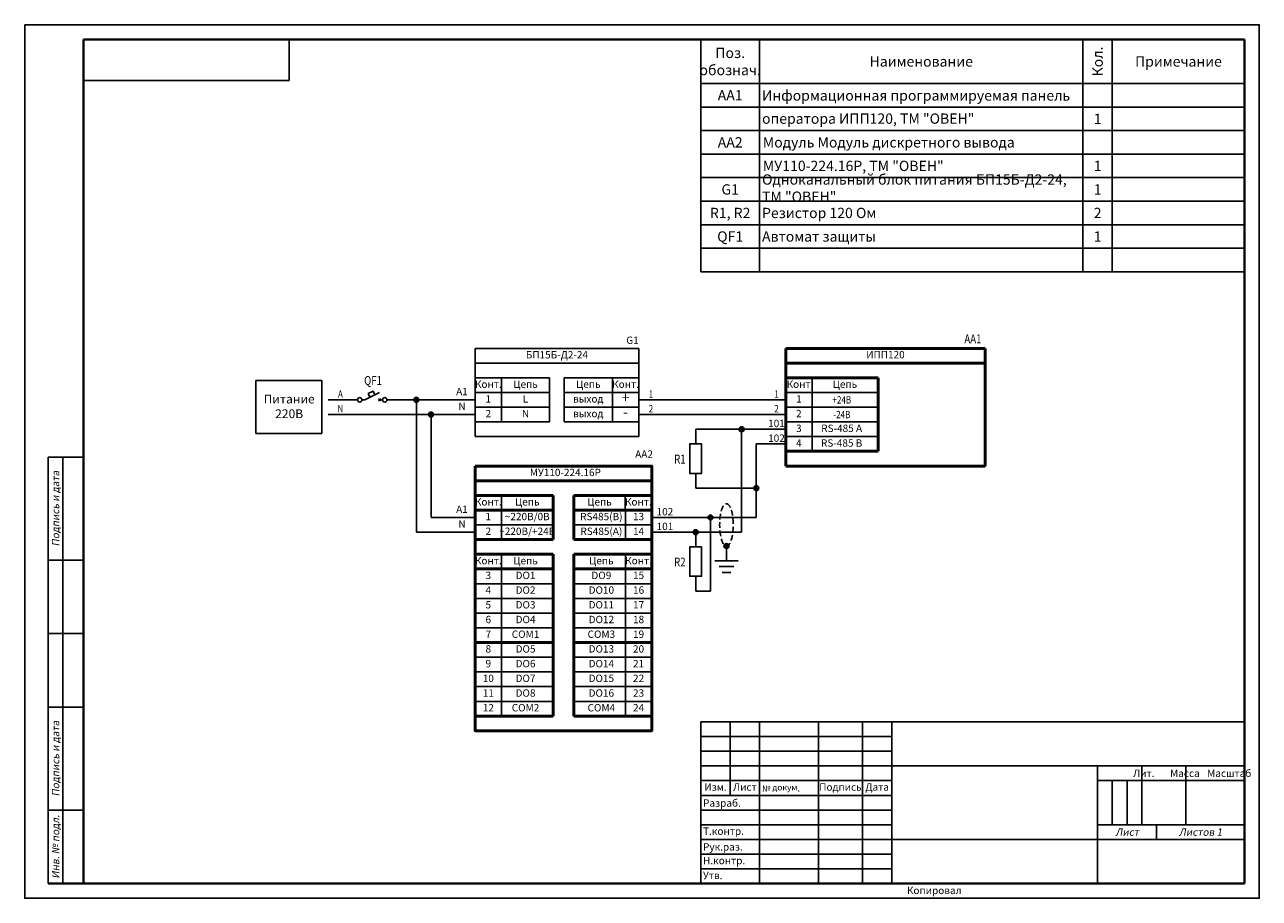
# Model space of a CAD drawing. Units: millimetres. Extents: x 0 to 420, y 0 to 297.
import ezdxf
from ezdxf.enums import TextEntityAlignment as Align

# ---------------------------------------------------------------- set-up
doc = ezdxf.new("R2010")
doc.units = ezdxf.units.MM
doc.linetypes.add('DASHED2', pattern=[9.525, 6.35, -3.175])
doc.styles.add('gost2304', font='Gost.shx', dxfattribs={"width": 0.8, "oblique": 15, "height": 2.5})
doc.styles.add('ДЛЯ текста', font='Gost.shx', dxfattribs={"width": 0.8, "oblique": 15, "height": 3.5})

msp = doc.modelspace()

# ---------------------------------------------------------------- hatches: boundary and pattern name
at = {"ltscale": 2}
h = msp.add_hatch(color=0, dxfattribs=at)
edge = h.paths.add_edge_path()
edge.add_arc((133.24, 169.46), 0.839, 0, 360)
h = msp.add_hatch(color=0, dxfattribs=at)
edge = h.paths.add_edge_path()
edge.add_arc((138.24, 164.46), 0.839, 0, 360)
h = msp.add_hatch(color=0, dxfattribs=at)
edge = h.paths.add_edge_path()
edge.add_arc((243.88, 159.46), 0.839, 0, 360)
h = msp.add_hatch(color=0, dxfattribs=at)
edge = h.paths.add_edge_path()
edge.add_arc((248.88, 139.46), 0.839, 0, 360)
h = msp.add_hatch(color=0, dxfattribs=at)
edge = h.paths.add_edge_path()
edge.add_arc((233.28, 129.46), 0.839, 0, 360)
h = msp.add_hatch(color=0, dxfattribs=at)
edge = h.paths.add_edge_path()
edge.add_arc((228.28, 124.46), 0.839, 0, 360)
h = msp.add_hatch(color=0, dxfattribs=at)
edge = h.paths.add_edge_path()
edge.add_arc((238.73, 119.78), 0.839, 0, 360)

# ---------------------------------------------------------------- linework, layer by layer
at = {"color": 0}
for p, q in [((0, 0), (0, 297)), ((0, 0), (0, 297)), ((90, 278), (90, 292)), ((90, 278), (90, 292)), ((20, 278), (90, 278)), ((20, 278), (90, 278)), ((20, 278), (90, 278)), ((20, 278), (90, 278)), ((153.24, 186.96), (208.88, 186.96)), ((153.24, 186.96), (153.24, 181.96)), ((208.88, 186.96), (208.88, 181.96)), ((153.24, 181.96), (153.24, 176.96)), ((153.24, 181.96), (208.88, 181.96)), ((208.88, 181.96), (208.88, 176.96)), ((156.2, 176.96), (161.2, 176.96)), ((178.56, 176.96), (178.56, 161.96)), ((183.56, 176.96), (183.56, 161.96)), ((205.92, 176.96), (200.92, 176.96)), ((261.84, 176.96), (266.84, 176.96)), ((114.74, 169.46), (115.74, 169.46)), ((115.74, 169.46), (120.74, 171.96)), ((120.35, 169.85), (121.13, 169.07)), ((120.35, 169.07), (121.13, 169.85)), ((121.74, 169.46), (120.74, 169.46)), ((153.24, 161.96), (153.24, 156.96)), ((208.88, 161.96), (208.88, 156.96)), ((261.84, 161.96), (266.84, 161.96)), ((208.88, 156.96), (153.24, 156.96)), ((8, 150), (8, 5)), ((8, 150), (20, 150)), ((13, 150), (13, 5)), ((210.27, 131.96), (205.27, 131.96)), ((8, 115), (20, 115)), ((8, 90), (20, 90)), ((8, 65), (20, 65)), ((230, 60), (230, 5)), ((230, 60), (415, 60)), ((230, 60), (230, 5)), ((240, 60), (240, 35)), ((240, 60), (240, 35)), ((250, 60), (250, 5)), ((270, 60), (270, 5)), ((285, 60), (285, 5)), ((295, 60), (295, 5)), ((230, 55), (295, 55)), ((230, 50), (295, 50)), ((230, 45), (295, 45)), ((295, 45), (415, 45)), ((365, 45), (365, 5)), ((380, 45), (380, 25)), ((395, 45), (395, 25)), ((230, 40), (295, 40)), ((365, 40), (415, 40)), ((370, 40), (370, 25)), ((375, 40), (375, 25)), ((230, 35), (295, 35)), ((8, 30), (20, 30)), ((230, 30), (295, 30)), ((230, 25), (295, 25)), ((365, 25), (415, 25)), ((385, 25), (385, 20)), ((230, 20), (295, 20)), ((295, 20), (415, 20)), ((230, 15), (295, 15)), ((230, 15), (295, 15)), ((230, 10), (295, 10)), ((230, 10), (295, 10)), ((230, 5), (415, 5)), ((230, 5), (415, 5))]:
    msp.add_line(p, q, dxfattribs=at)
at = {"color": 0, "lineweight": 40}
for p, q in [((20, 292), (20, 5)), ((415, 292), (20, 292)), ((20, 292), (20, 5)), ((415, 292), (415, 5)), ((415, 5), (8, 5))]:
    msp.add_line(p, q, dxfattribs=at)
at = {"color": 0, "ltscale": 100}
for p, q in [((236, 292), (230, 292)), ((242, 292), (236, 292)), ((250, 292), (242, 292)), ((320, 292), (250, 292)), ((360, 292), (250, 292)), ((383, 292), (320, 292)), ((370, 292), (360, 292)), ((360, 292), (360, 213)), ((415, 292), (370, 292)), ((370, 292), (370, 213)), ((393, 292), (383, 292)), ((415, 292), (393, 292)), ((415, 292), (415, 277)), ((113.24, 169.46), (103.24, 169.46)), ((153.24, 169.46), (123.24, 169.46)), ((153.24, 164.46), (103.24, 164.46)), ((162.2, 161.96), (178.56, 161.96)), ((199.92, 161.96), (183.56, 161.96))]:
    msp.add_line(p, q, dxfattribs=at)
at = {"color": 7}
for p, q in [((230, 292), (415, 292)), ((230, 213), (230, 292)), ((250, 213), (250, 292)), ((230, 277), (415, 277)), ((230, 269), (415, 269)), ((230, 261), (415, 261)), ((230, 253), (415, 253)), ((230, 245), (415, 245)), ((230, 245), (415, 245)), ((230, 237), (415, 237)), ((230, 229), (415, 229)), ((230, 229), (415, 229)), ((230, 221), (415, 221)), ((230, 213), (415, 213)), ((156.2, 136.96), (161.2, 136.96)), ((179.74, 136.96), (179.74, 121.96)), ((210.35, 131.96), (205.35, 131.96)), ((210.35, 131.96), (205.35, 131.96)), ((210.35, 126.96), (205.35, 126.96)), ((210.35, 126.96), (205.35, 126.96)), ((210.35, 121.96), (205.35, 121.96)), ((210.35, 121.96), (205.35, 121.96)), ((156.2, 116.96), (161.2, 116.96)), ((210.35, 116.96), (205.35, 116.96)), ((162.2, 111.96), (179.74, 111.96)), ((204.35, 111.96), (186.81, 111.96)), ((156.2, 96.96), (161.2, 96.96)), ((210.35, 96.96), (205.35, 96.96)), ((156.2, 91.96), (161.2, 91.96)), ((156.2, 91.96), (161.2, 91.96)), ((210.35, 91.96), (205.35, 91.96)), ((210.35, 91.96), (205.35, 91.96)), ((156.2, 71.96), (161.2, 71.96)), ((210.35, 71.96), (205.35, 71.96)), ((156.2, 66.96), (161.2, 66.96)), ((156.2, 66.96), (161.2, 66.96)), ((210.35, 66.96), (205.35, 66.96)), ((210.35, 66.96), (205.35, 66.96)), ((230, 60), (415, 60))]:
    msp.add_line(p, q, dxfattribs=at)
at = {"color": 0, "lineweight": 50, "ltscale": 100}
msp.add_line((326.74, 186.94), (258.88, 186.94), dxfattribs=at)
at = {"lineweight": 50}
for p, q in [((258.88, 186.94), (258.88, 146.96)), ((258.88, 176.96), (258.88, 161.96)), ((179.74, 136.96), (179.74, 121.96)), ((186.81, 136.96), (186.81, 131.96)), ((186.81, 131.96), (186.81, 121.96))]:
    msp.add_line(p, q, dxfattribs=at)
at = {"ltscale": 100}
for p, q in [((326.74, 156.96), (326.74, 186.94)), ((258.88, 161.96), (258.88, 156.96)), ((213.24, 146.96), (153.24, 146.96)), ((153.24, 146.96), (153.24, 141.96)), ((213.24, 141.96), (213.24, 146.96)), ((153.24, 141.96), (153.24, 136.96)), ((213.24, 141.96), (213.24, 136.96)), ((186.81, 131.96), (186.81, 136.96)), ((204.27, 131.96), (186.81, 131.96)), ((153.24, 121.96), (153.24, 116.96)), ((213.31, 121.96), (213.31, 116.96)), ((162.2, 86.96), (179.74, 86.96)), ((204.35, 86.96), (186.81, 86.96)), ((153.24, 56.96), (153.24, 61.96)), ((162.2, 61.96), (179.74, 61.96)), ((204.35, 61.96), (186.81, 61.96)), ((213.31, 61.96), (213.31, 56.96)), ((213.31, 56.96), (153.24, 56.96))]:
    msp.add_line(p, q, dxfattribs=at)
at = {"lineweight": 50, "ltscale": 100}
for p, q in [((326.74, 186.94), (326.74, 146.96)), ((290.31, 151.96), (290.31, 176.96)), ((326.74, 146.96), (258.88, 146.96)), ((179.74, 136.96), (153.31, 136.96)), ((213.24, 136.96), (186.81, 136.96)), ((179.74, 131.96), (153.31, 131.96)), ((213.24, 131.96), (186.81, 131.96)), ((186.81, 131.96), (213.24, 131.96)), ((179.74, 121.96), (153.31, 121.96)), ((186.81, 121.96), (213.24, 121.96)), ((179.74, 116.96), (153.31, 116.96)), ((179.74, 116.96), (179.74, 86.96)), ((186.81, 116.96), (213.24, 116.96)), ((186.81, 116.96), (186.81, 86.96)), ((179.74, 111.96), (153.31, 111.96)), ((186.81, 111.96), (213.24, 111.96)), ((179.74, 91.96), (179.74, 61.96)), ((186.81, 91.96), (186.81, 61.96)), ((179.74, 86.96), (153.24, 86.96)), ((186.81, 86.96), (213.31, 86.96)), ((179.74, 61.96), (153.24, 61.96)), ((186.81, 61.96), (213.31, 61.96))]:
    msp.add_line(p, q, dxfattribs=at)
at = {"color": 0, "lineweight": 50, "ltscale": 0.05}
for p, q in [((326.74, 181.96), (258.88, 181.96)), ((290.31, 176.96), (258.88, 176.96)), ((258.88, 151.96), (290.31, 151.96))]:
    msp.add_line(p, q, dxfattribs=at)
at = {"color": 0, "ltscale": 0.05}
for p, q in [((178.56, 176.96), (162.2, 176.96)), ((183.56, 176.96), (199.92, 176.96)), ((267.84, 176.96), (285.31, 176.96)), ((162.2, 171.96), (178.56, 171.96)), ((199.92, 171.96), (183.56, 171.96)), ((267.84, 171.96), (290.31, 171.96)), ((162.2, 166.96), (178.56, 166.96)), ((199.92, 166.96), (183.56, 166.96)), ((267.84, 166.96), (290.31, 166.96)), ((258.88, 161.96), (290.31, 161.96)), ((267.84, 156.96), (290.31, 156.96))]:
    msp.add_line(p, q, dxfattribs=at)
for p, q in [((133.24, 124.46), (133.24, 169.46)), ((208.88, 169.46), (258.88, 169.46)), ((138.24, 129.46), (138.24, 164.46)), ((208.88, 164.46), (258.88, 164.46)), ((228.28, 159.46), (228.28, 154.46)), ((258.88, 159.46), (228.28, 159.46)), ((243.88, 159.46), (243.88, 124.46)), ((258.88, 154.46), (248.88, 154.46)), ((248.88, 154.46), (248.88, 129.46)), ((228.28, 144.46), (228.28, 139.46)), ((248.88, 139.46), (228.28, 139.46)), ((153.24, 129.46), (138.24, 129.46)), ((243.88, 129.46), (213.31, 129.46)), ((233.28, 129.46), (233.28, 104.46)), ((248.88, 129.46), (243.88, 129.46)), ((153.24, 124.46), (133.24, 124.46)), ((243.88, 124.46), (213.31, 124.46)), ((228.28, 124.46), (228.28, 119.46)), ((238.73, 119.78), (238.73, 114.78)), ((234.73, 114.78), (242.73, 114.78)), ((228.28, 109.46), (228.28, 104.46)), ((236.23, 112.78), (241.23, 112.78)), ((237.23, 110.78), (240.23, 110.78)), ((228.28, 104.46), (233.28, 104.46))]:
    msp.add_line(p, q)
at = {"color": 7, "lineweight": 50, "ltscale": 0.05}
msp.add_line((213.24, 141.96), (153.24, 141.96), dxfattribs=at)
at = {"color": 7, "ltscale": 0.05}
for p, q in [((179.74, 136.96), (162.2, 136.96)), ((204.27, 136.96), (186.81, 136.96)), ((162.2, 131.96), (179.74, 131.96)), ((204.35, 131.96), (187.99, 131.96)), ((204.35, 131.96), (187.99, 131.96)), ((204.35, 131.96), (187.99, 131.96)), ((204.35, 131.96), (187.99, 131.96)), ((162.2, 126.96), (179.74, 126.96)), ((204.35, 126.96), (186.81, 126.96)), ((204.35, 126.96), (186.81, 126.96)), ((204.35, 126.96), (186.81, 126.96)), ((204.35, 126.96), (186.81, 126.96)), ((204.35, 121.96), (187.99, 121.96)), ((204.35, 121.96), (187.99, 121.96)), ((204.35, 121.96), (187.99, 121.96)), ((204.35, 121.96), (187.99, 121.96)), ((178.56, 116.96), (162.2, 116.96)), ((187.99, 116.96), (204.35, 116.96)), ((162.2, 106.96), (179.74, 106.96)), ((162.2, 106.96), (179.74, 106.96)), ((162.2, 106.96), (179.74, 106.96)), ((204.35, 106.96), (186.81, 106.96)), ((204.35, 106.96), (186.81, 106.96)), ((204.35, 106.96), (186.81, 106.96)), ((162.2, 101.96), (179.74, 101.96)), ((204.35, 101.96), (186.81, 101.96)), ((162.2, 96.96), (179.74, 96.96)), ((162.2, 96.96), (179.74, 96.96)), ((204.35, 96.96), (186.81, 96.96)), ((204.35, 96.96), (186.81, 96.96)), ((162.2, 91.96), (179.74, 91.96)), ((162.2, 91.96), (179.74, 91.96)), ((162.2, 91.96), (179.74, 91.96)), ((162.2, 91.96), (179.74, 91.96)), ((204.35, 91.96), (186.81, 91.96)), ((204.35, 91.96), (186.81, 91.96)), ((204.35, 91.96), (186.81, 91.96)), ((204.35, 91.96), (186.81, 91.96)), ((162.2, 81.96), (179.74, 81.96)), ((162.2, 81.96), (179.74, 81.96)), ((162.2, 81.96), (179.74, 81.96)), ((204.35, 81.96), (186.81, 81.96)), ((204.35, 81.96), (186.81, 81.96)), ((204.35, 81.96), (186.81, 81.96)), ((162.2, 76.96), (179.74, 76.96)), ((204.35, 76.96), (186.81, 76.96)), ((162.2, 71.96), (179.74, 71.96)), ((162.2, 71.96), (179.74, 71.96)), ((204.35, 71.96), (186.81, 71.96)), ((204.35, 71.96), (186.81, 71.96)), ((162.2, 66.96), (179.74, 66.96)), ((162.2, 66.96), (179.74, 66.96)), ((162.2, 66.96), (179.74, 66.96)), ((162.2, 66.96), (179.74, 66.96)), ((204.35, 66.96), (186.81, 66.96)), ((204.35, 66.96), (186.81, 66.96)), ((204.35, 66.96), (186.81, 66.96)), ((204.35, 66.96), (186.81, 66.96))]:
    msp.add_line(p, q, dxfattribs=at)
at = {"color": 7, "ltscale": 100}
msp.add_line((162.2, 121.96), (179.74, 121.96), dxfattribs=at)
at = {"color": 0}
msp.add_lwpolyline([(0, 297), (420, 297), (420, 0), (0, 0)], close=True, dxfattribs=at)
at = {"color": 0, "ltscale": 0.05}
for points in [[(153.24, 171.96), (162.2, 171.96), (162.2, 176.96), (153.24, 176.96)], [(208.88, 171.96), (199.92, 171.96), (199.92, 176.96), (208.88, 176.96)], [(258.88, 171.96), (267.84, 171.96), (267.84, 176.96), (258.88, 176.96)], [(153.24, 166.96), (162.2, 166.96), (162.2, 171.96), (153.24, 171.96)], [(208.88, 166.96), (199.92, 166.96), (199.92, 171.96), (208.88, 171.96)], [(258.88, 166.96), (267.84, 166.96), (267.84, 171.96), (258.88, 171.96)], [(153.24, 161.96), (162.2, 161.96), (162.2, 166.96), (153.24, 166.96)], [(208.88, 161.96), (199.92, 161.96), (199.92, 166.96), (208.88, 166.96)], [(258.88, 161.96), (267.84, 161.96), (267.84, 166.96), (258.88, 166.96)], [(258.88, 156.96), (267.84, 156.96), (267.84, 161.96), (258.88, 161.96)], [(258.88, 151.96), (267.84, 151.96), (267.84, 156.96), (258.88, 156.96)]]:
    msp.add_lwpolyline(points, close=True, dxfattribs=at)
at = {"color": 0, "ltscale": 100}
msp.add_lwpolyline([(78.68, 176.07), (101.08, 176.07), (101.08, 158.02), (78.68, 158.02)], close=True, dxfattribs=at)
at = {"color": 0, "ltscale": 0.008}
msp.add_lwpolyline([(116.82, 171.59), (118.51, 172.44), (119.15, 171.17), (117.46, 170.32)], close=True, dxfattribs=at)
for points in [[(230.29, 154.46), (230.29, 144.46), (226.27, 144.46), (226.27, 154.46)], [(230.29, 119.46), (230.29, 109.46), (226.27, 109.46), (226.27, 119.46)]]:
    msp.add_lwpolyline(points, close=True)
at = {"lineweight": 50, "ltscale": 100}
msp.add_lwpolyline([(153.24, 146.96), (213.31, 146.96), (213.31, 56.96), (153.24, 56.96)], close=True, dxfattribs=at)
at = {"color": 7, "ltscale": 0.05}
for points in [[(153.24, 131.96), (162.2, 131.96), (162.2, 136.96), (153.24, 136.96)], [(204.27, 131.96), (213.24, 131.96), (213.24, 136.96), (204.27, 136.96)], [(153.24, 126.96), (162.2, 126.96), (162.2, 131.96), (153.24, 131.96)], [(213.31, 126.96), (204.35, 126.96), (204.35, 131.96), (213.31, 131.96)], [(153.24, 121.96), (162.2, 121.96), (162.2, 126.96), (153.24, 126.96)], [(213.31, 121.96), (204.35, 121.96), (204.35, 126.96), (213.31, 126.96)], [(153.24, 111.96), (162.2, 111.96), (162.2, 116.96), (153.24, 116.96)], [(213.31, 111.96), (204.35, 111.96), (204.35, 116.96), (213.31, 116.96)], [(153.24, 106.96), (162.2, 106.96), (162.2, 111.96), (153.24, 111.96)], [(213.31, 106.96), (204.35, 106.96), (204.35, 111.96), (213.31, 111.96)], [(153.24, 101.96), (162.2, 101.96), (162.2, 106.96), (153.24, 106.96)], [(213.31, 101.96), (204.35, 101.96), (204.35, 106.96), (213.31, 106.96)], [(153.24, 96.96), (162.2, 96.96), (162.2, 101.96), (153.24, 101.96)], [(213.31, 96.96), (204.35, 96.96), (204.35, 101.96), (213.31, 101.96)], [(153.24, 91.96), (162.2, 91.96), (162.2, 96.96), (153.24, 96.96)], [(213.31, 91.96), (204.35, 91.96), (204.35, 96.96), (213.31, 96.96)], [(153.24, 86.96), (162.2, 86.96), (162.2, 91.96), (153.24, 91.96)], [(213.31, 86.96), (204.35, 86.96), (204.35, 91.96), (213.31, 91.96)], [(153.24, 81.96), (162.2, 81.96), (162.2, 86.96), (153.24, 86.96)], [(213.31, 81.96), (204.35, 81.96), (204.35, 86.96), (213.31, 86.96)], [(153.24, 76.96), (162.2, 76.96), (162.2, 81.96), (153.24, 81.96)], [(213.31, 76.96), (204.35, 76.96), (204.35, 81.96), (213.31, 81.96)], [(153.24, 71.96), (162.2, 71.96), (162.2, 76.96), (153.24, 76.96)], [(213.31, 71.96), (204.35, 71.96), (204.35, 76.96), (213.31, 76.96)], [(153.24, 66.96), (162.2, 66.96), (162.2, 71.96), (153.24, 71.96)], [(213.31, 66.96), (204.35, 66.96), (204.35, 71.96), (213.31, 71.96)], [(153.24, 61.96), (162.2, 61.96), (162.2, 66.96), (153.24, 66.96)], [(213.31, 61.96), (204.35, 61.96), (204.35, 66.96), (213.31, 66.96)]]:
    msp.add_lwpolyline(points, close=True, dxfattribs=at)
at = {"color": 0}
for centre in [(113.99, 169.46), (122.49, 169.46)]:
    msp.add_circle(centre, 0.75, dxfattribs=at)
at = {"color": 0, "ltscale": 2}
for centre in [(133.24, 169.46), (138.24, 164.46), (243.88, 159.46), (248.88, 139.46), (233.28, 129.46), (228.28, 124.46), (238.73, 119.78)]:
    msp.add_circle(centre, 0.839, dxfattribs=at)
at = {"linetype": 'DASHED2', "ltscale": 0.3}
msp.add_ellipse((238.73, 126.96), major_axis=(0, 7.18), ratio=0.322751, dxfattribs=at)
msp.add_point((230, 237))

# ---------------------------------------------------------------- texts
at = {"color": 0, "style": 'gost2304', "oblique": 15, "width": 0.8}
for s, p in [('A', (107.4, 171.43)), ('N', (107.4, 166.43))]:
    msp.add_text(s, height=2.5, dxfattribs=at).set_placement(p, align=Align.MIDDLE_CENTER)
at = {"style": 'gost2304', "oblique": 15, "width": 0.8}
for s, p in [('1', (213.04, 171.43)), ('1', (255.75, 171.43)), ('+24В', (277.98, 169.46)), ('2', (213.04, 166.43)), ('2', (255.75, 166.43)), ('-24В', (277.98, 164.46))]:
    msp.add_text(s, height=2.5, dxfattribs=at).set_placement(p, align=Align.MIDDLE_CENTER)
at = {"color": 7, "linetype": 'Continuous', "char_height": 3.5, "style": 'ДЛЯ текста'}
for s, insert, width, attachment_point in [('\\A1;Поз.\\Pобознач.', (240, 284.5), 20, 5), ('\\A1;Наименование', (305, 284.5), 110, 5), ('\\A1;Примечание', (392.5, 284.5), 45, 5), ('\\A1;AA1', (240, 273), 20, 5), ('\\A1;1', (365, 265), 10, 5), ('\\A1;AA2', (240, 257), 20, 5), ('\\A1;1', (365, 249), 10, 5), ('Одноканальный блок питания БП15Б-Д2-24, ТМ "ОВЕН"', (250.84, 241), 110, 4), ('{\\A1;G1}', (240, 241), 20, 5), ('\\A1;1', (365, 241), 10, 5), ('{\\A1;R1, R2}', (240, 233), 20, 5), ('{\\C0;\\A1;Резистор 120 Ом}', (250.84, 233), 110, 4), ('{\\A1;2}', (365, 233), 10, 5), ('\\A1;QF1', (240, 225), 20, 5), ('\\A1;Автомат защиты', (250.84, 225), 110, 4), ('\\A1;1', (365, 225), 10, 5)]:
    msp.add_mtext(s, dxfattribs=dict(at, insert=insert, width=width, attachment_point=attachment_point))
at = {"color": 7, "linetype": 'Continuous', "insert": (365, 284.5), "char_height": 3.5, "width": 15, "attachment_point": 5, "rotation": 90, "style": 'ДЛЯ текста'}
msp.add_mtext('\\A1;Кол.', dxfattribs=at)
at = {"color": 7, "linetype": 'Continuous', "char_height": 3.5, "width": 110, "style": 'ДЛЯ текста'}
for s, insert, attachment_point, line_spacing_factor in [('{\\C0;\\A1;Информационная программируемая панель оператора ИПП120, ТМ "ОВЕН"}', (250.84, 269), 4, 1.347), ('\\pxql;{\\C0;\\A1;Модуль Модуль дискретного вывода \\PМУ110-224.16Р, ТМ "ОВЕН"}', (306.1, 253), 5, 1.371429)]:
    msp.add_mtext(s, dxfattribs=dict(at, insert=insert, attachment_point=attachment_point, line_spacing_factor=line_spacing_factor))
at = {"color": 0, "style": 'gost2304'}
for s, insert, char_height, width, attachment_point in [('G1', (208.88, 189.39), 2.5, 5.5125, 6), ('БП15Б-Д2-24', (181.06, 184.46), 2.5, 55.6423, 5), ('ИПП120', (292.81, 184.51), 2.5, 57.8546, 5), ('Конт.', (157.72, 174.46), 2.5, 8.9641, 5), ('Цепь', (170.38, 174.46), 2.5, 16.357, 5), ('Цепь', (191.74, 174.46), 2.5, 16.357, 5), ('Конт.', (204.4, 174.46), 2.5, 8.9641, 5), ('Конт.', (263.75, 174.46), 2.5, 17.4632, 5), ('Цепь', (279.03, 174.46), 2.5, 17.4632, 5), ('\\A1;Питание\\P220В', (89.97, 167.24), 3, 39.9795, 5), ('1', (157.72, 169.46), 2.5, 8.9641, 5), ('L', (170.38, 169.46), 2.5, 16.357, 5), ('выход', (191.74, 169.46), 2.5, 16.357, 5), ('+', (204.4, 169.85), 3.5, 8.9641, 5), ('1', (263.36, 169.46), 2.5, 26.4273, 5), ('2', (157.72, 164.46), 2.5, 8.9641, 5), ('N', (170.38, 164.46), 2.5, 16.357, 5), ('выход', (191.74, 164.46), 2.5, 16.357, 5), ('-', (204.4, 164.85), 3.5, 8.9641, 5), ('2', (263.36, 164.46), 2.5, 26.4273, 5), ('101', (255.75, 161.11), 2.5, 8.9641, 5), ('3\\P', (263.36, 159.46), 2.5, 26.4273, 5), ('RS-485 A', (277.92, 159.46), 2.5, 17.4632, 5), ('102', (255.75, 156.11), 2.5, 8.9641, 5), ('4', (263.36, 154.46), 2.5, 26.4273, 5), ('RS-485 B', (277.92, 154.46), 2.5, 17.4632, 5), ('AA2', (213.73, 150.7), 2.5, 5.5125, 6), ('102', (217.79, 131.11), 2.5, 8.9641, 5), ('101', (217.79, 126.11), 2.5, 8.9641, 5), ('\\pi4.8281;Лит.', (365, 42.5), 2.5, 15, 4), ('\\pi3.8575;Масса ', (380, 42.5), 2.5, 15, 4), ('\\pi4.2529;Масштаб', (404.46, 42.5), 2.5, 18.918, 5), ('Изм.', (235, 37.5), 2.5, 10, 5), ('Лист', (245, 37.5), 2.5, 10, 5), ('{\\H0.83333x;№ докум}.', (257.33, 37.5), 2.5, 20, 5), ('Подпись', (277.5, 37.5), 2.5, 15, 5), ('Дата', (290, 37.5), 2.5, 10, 5), (' Разраб.', (230, 32.06), 2.5, 20, 4), (' Т.контр.', (230, 22.5), 2.5, 20, 4), ('{\\Q10;Лист  }', (375.08, 22.5), 2.5, 20, 5), ('{\\Q10;Листов 1}', (400, 22.5), 2.5, 30, 5), (' Рук.раз.', (230, 17.15), 2.5, 20, 4), (' Н.контр.', (230, 12.5), 2.5, 20, 4), (' Утв.', (230, 7.44), 2.5, 20, 4)]:
    msp.add_mtext(s, dxfattribs=dict(at, insert=insert, char_height=char_height, width=width, attachment_point=attachment_point))
at = {"char_height": 2.5, "width": 8.9641, "attachment_point": 5, "style": 'gost2304'}
for s, insert in [('A1', (148.76, 171.96)), ('N', (148.76, 166.96)), ('A1', (148.76, 131.96)), ('N', (148.76, 126.96))]:
    msp.add_mtext(s, dxfattribs=dict(at, insert=insert))
at = {"color": 0, "char_height": 2.5, "attachment_point": 5, "rotation": 90, "style": 'gost2304'}
for s, insert, width in [('{\\Q10;Подпись и дата}', (10.5, 132.5), 35), ('{\\Q10;Подпись и дата}', (10.5, 47.5), 35), ('\\pt24;{\\Q10;Инв. № подл.}', (10.5, 17.5), 25)]:
    msp.add_mtext(s, dxfattribs=dict(at, insert=insert, width=width))
at = {"color": 7, "char_height": 2.5, "attachment_point": 5, "style": 'gost2304'}
for s, insert, width in [('МУ110-224.16Р', (183.93, 144.45), 58.6187), ('Конт.', (157.72, 134.46), 8.9641), ('Цепь', (170.97, 134.46), 17.5363), ('Цепь', (195.54, 134.46), 16.357), ('Конт.', (208.76, 134.46), 8.9641), ('1', (157.72, 129.46), 8.9641), ('~220В/0B', (170.97, 129.46), 17.5363), ('RS485(B)', (196.17, 129.46), 16.357), ('13', (208.83, 129.46), 8.9641), ('2', (157.72, 124.46), 8.9641), ('~220В/+24В', (170.97, 124.46), 17.5363), ('RS485(A)', (196.17, 124.46), 16.357), ('14', (208.83, 124.46), 8.9641), ('Конт.', (157.72, 114.46), 8.9641), ('Цепь', (170.38, 114.46), 16.357), ('Цепь', (196.17, 114.46), 16.357), ('Конт.', (208.83, 114.46), 8.9641), ('3', (157.72, 109.46), 8.9641), ('DO1', (170.38, 109.46), 16.357), ('DO9', (196.17, 109.46), 16.357), ('15', (208.83, 109.46), 8.9641), ('4', (157.72, 104.46), 8.9641), ('DO2', (170.38, 104.46), 16.357), ('DO10', (196.17, 104.46), 16.357), ('16', (208.83, 104.46), 8.9641), ('5', (157.72, 99.46), 8.9641), ('DO3', (170.38, 99.46), 16.357), ('DO11', (196.17, 99.46), 16.357), ('17', (208.83, 99.46), 8.9641), ('6', (157.72, 94.46), 8.9641), ('DO4', (170.38, 94.46), 16.357), ('DO12', (196.17, 94.46), 16.357), ('18', (208.83, 94.46), 8.9641), ('7', (157.72, 89.46), 8.9641), ('COM1', (170.38, 89.46), 16.357), ('COM3', (196.17, 89.46), 16.357), ('19', (208.83, 89.46), 8.9641), ('8', (157.72, 84.46), 8.9641), ('DO5', (170.38, 84.46), 16.357), ('DO13', (196.17, 84.46), 16.357), ('20', (208.83, 84.46), 8.9641), ('9', (157.72, 79.46), 8.9641), ('DO6', (170.38, 79.46), 16.357), ('DO14', (196.17, 79.46), 16.357), ('21', (208.83, 79.46), 8.9641), ('10', (157.72, 74.46), 8.9641), ('DO7', (170.38, 74.46), 16.357), ('DO15', (196.17, 74.46), 16.357), ('22', (208.83, 74.46), 8.9641), ('11', (157.72, 69.46), 8.9641), ('DO8', (170.38, 69.46), 16.357), ('DO16\\P', (196.17, 69.46), 16.357), ('23', (208.83, 69.46), 8.9641), ('12', (157.72, 64.46), 8.9641), ('COM2', (170.38, 64.46), 16.357), ('COM4', (196.17, 64.46), 16.357), ('24', (208.83, 64.46), 8.9641)]:
    msp.add_mtext(s, dxfattribs=dict(at, insert=insert, width=width))
at = {"color": 0, "lineweight": 15, "insert": (300.12, 3.93), "char_height": 2.5, "width": 23.5385, "attachment_point": 1, "style": 'gost2304'}
msp.add_mtext('Копировал', dxfattribs=at)
at = {"style": 'gost2304', "oblique": 15, "width": 0.8, "flags": 8}
msp.add_attdef('AA1', text='QF1', height=3, dxfattribs=at).set_placement((322.57, 188.71), align=Align.CENTER)
at = {"color": 0, "style": 'gost2304', "oblique": 15, "width": 0.8, "flags": 8}
for tag, p in [('QF1', (118.51, 174.54)), ('R1', (222.89, 147.82)), ('R2', (222.89, 112.82))]:
    msp.add_attdef(tag, text='QF1', height=3, dxfattribs=at).set_placement(p, align=Align.CENTER)

doc.saveas('drawing.dxf')
